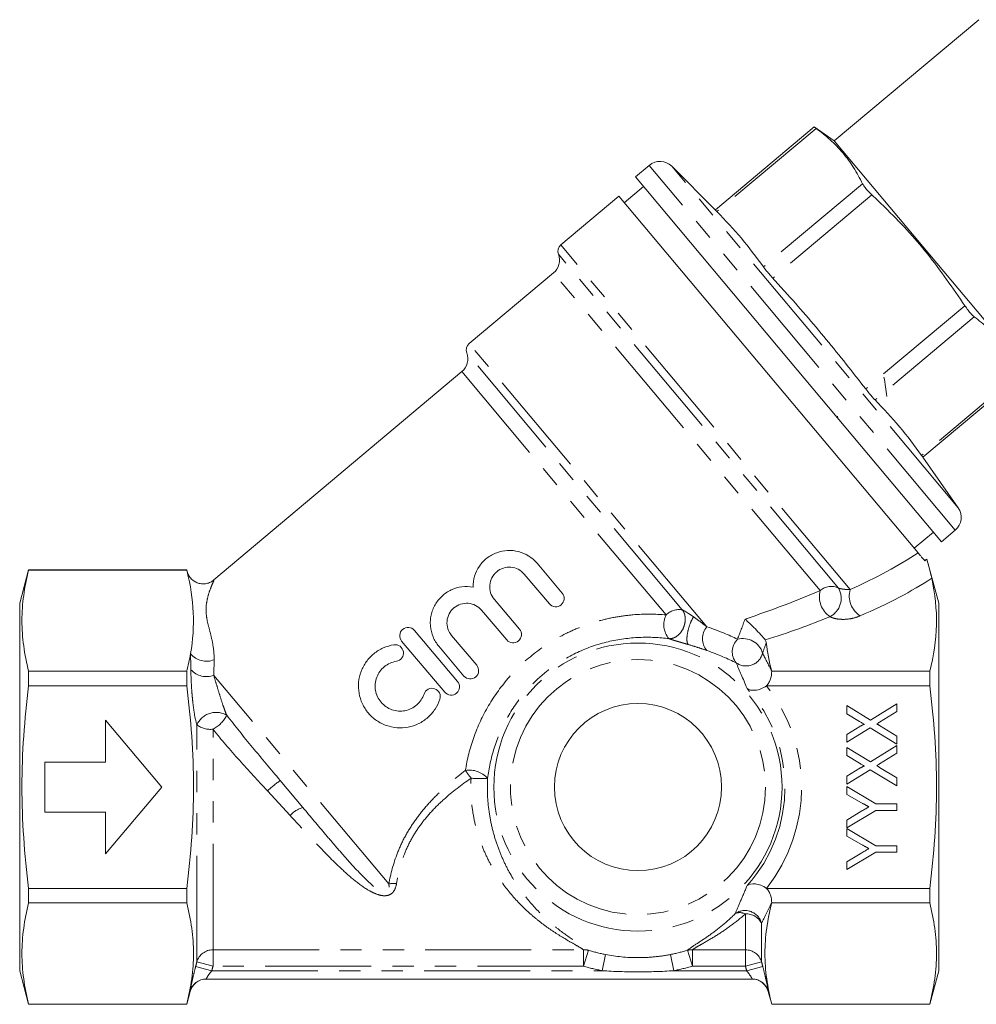
# Model space of a CAD drawing. Units: millimetres. Extents: x 148 to 256, y 83 to 266.
# Drawn here: x 148 to 206, y 170 to 229 of the extents above; entities that cross this region are included whole.
import ezdxf

# ---------------------------------------------------------------- set-up
doc = ezdxf.new("R2010")
doc.units = ezdxf.units.MM
doc.linetypes.add('PHANTOM', pattern=[12.7, 6.35, -1.27, 1.27, -1.27, 1.27, -1.27])

msp = doc.modelspace()

# ---------------------------------------------------------------- linework, layer by layer
at = {"color": 7, "linetype": 'Continuous', "lineweight": 15}
for p, q in [((205.885, 229.387), (197.235, 222.129)), ((196.041, 222.968), (190.122, 218.002)), ((197.235, 222.129), (196.039, 222.966)), ((197.235, 222.129), (202.538, 215.809)), ((186.162, 220.671), (185.334, 219.976)), ((190.132, 217.992), (187.512, 220.612)), ((185.334, 219.976), (194.494, 209.06)), ((185.816, 219.401), (184.667, 218.437)), ((184.346, 218.82), (180.877, 215.909)), ((184.346, 218.82), (202.26, 197.472)), ((202.538, 215.809), (207.841, 209.489)), ((180.436, 214.234), (175.391, 210.001)), ((194.494, 209.06), (203.654, 198.144)), ((174.951, 208.326), (160.109, 195.872)), ((202.541, 203.201), (208.46, 208.168)), ((197.451, 205.536), (197.432, 205.661)), ((204.658, 200.178), (202.533, 203.213)), ((202.023, 197.754), (203.172, 198.718)), ((203.654, 198.144), (204.482, 198.838)), ((179.452, 196.854), (180.954, 195.077)), ((203.489, 194.463), (202.782, 197.103)), ((149.025, 196.463), (148.489, 194.463)), ((158.487, 196.463), (149.025, 196.463)), ((149.025, 196.463), (149.025, 196.453)), ((158.487, 196.453), (149.025, 196.453)), ((158.512, 196.37), (158.487, 196.463)), ((158.487, 196.453), (158.487, 196.463)), ((180.19, 194.432), (178.688, 196.209)), ((148.489, 183.463), (148.489, 194.463)), ((176.895, 194.693), (178.397, 192.917)), ((203.489, 183.463), (203.489, 194.463)), ((177.633, 192.271), (176.131, 194.048)), ((172.112, 192.843), (174.694, 189.787)), ((173.93, 189.142), (171.348, 192.197)), ((174.338, 192.532), (175.84, 190.756)), ((175.076, 190.11), (173.574, 191.887)), ((149.025, 190.391), (149.025, 189.525)), ((158.487, 190.391), (149.025, 190.391)), ((158.487, 189.525), (158.487, 190.391)), ((193.491, 190.391), (193.491, 190.39)), ((193.491, 190.391), (202.953, 190.391)), ((202.953, 189.525), (202.953, 190.391)), ((158.487, 189.525), (149.025, 189.525)), ((193.183, 189.525), (202.953, 189.525)), ((197.989, 188.337), (199.4, 187.477)), ((197.989, 187.856), (197.989, 188.337)), ((199.4, 187.477), (200.989, 188.452)), ((200.989, 187.984), (199.951, 187.347)), ((200.989, 188.452), (200.989, 187.984)), ((156.989, 183.463), (153.633, 187.463)), ((153.633, 187.463), (153.633, 184.963)), ((198.743, 187.397), (197.989, 187.856)), ((197.989, 186.612), (198.768, 187.089)), ((199.389, 187.003), (197.989, 186.144)), ((200.989, 186.029), (199.389, 187.003)), ((199.953, 187.141), (200.989, 186.509)), ((197.989, 186.144), (197.989, 186.612)), ((200.989, 186.509), (200.989, 186.029)), ((197.989, 185.837), (199.4, 184.977)), ((197.989, 185.356), (197.989, 185.837)), ((199.4, 184.977), (200.989, 185.952)), ((200.989, 185.952), (200.989, 185.484)), ((198.743, 184.897), (197.989, 185.356)), ((200.989, 185.484), (199.951, 184.847)), ((153.633, 184.963), (149.989, 184.963)), ((149.989, 184.963), (149.989, 181.963)), ((197.989, 184.112), (198.768, 184.589)), ((199.389, 184.503), (197.989, 183.644)), ((200.989, 183.529), (199.389, 184.503)), ((199.953, 184.641), (200.989, 184.009)), ((165.434, 182.242), (164.077, 183.859)), ((197.989, 183.644), (197.989, 184.112)), ((200.989, 184.009), (200.989, 183.529)), ((148.489, 172.463), (148.489, 183.463)), ((153.633, 179.463), (156.989, 183.463)), ((197.989, 183.49), (199.718, 182.452)), ((197.989, 183.028), (197.989, 183.49)), ((203.489, 172.463), (203.489, 183.463)), ((198.872, 182.528), (197.989, 183.028)), ((199.718, 182.452), (200.989, 182.452)), ((200.989, 182.452), (200.989, 182.067)), ((149.989, 181.963), (153.633, 181.963)), ((153.633, 181.963), (153.633, 179.463)), ((199.718, 182.067), (197.989, 181.029)), ((197.989, 181.492), (198.89, 182.033)), ((197.989, 181.029), (197.989, 181.492)), ((200.989, 182.067), (199.718, 182.067)), ((197.989, 180.99), (199.718, 179.952)), ((197.989, 180.528), (197.989, 180.99)), ((198.872, 180.028), (197.989, 180.528)), ((199.718, 179.952), (200.989, 179.952)), ((200.989, 179.952), (200.989, 179.567)), ((199.718, 179.567), (197.989, 178.529)), ((197.989, 178.992), (198.89, 179.533)), ((200.989, 179.567), (199.718, 179.567)), ((197.989, 178.529), (197.989, 178.992)), ((149.025, 177.401), (149.025, 176.535)), ((158.487, 177.401), (149.025, 177.401)), ((158.487, 176.535), (158.487, 177.401)), ((193.183, 177.401), (202.953, 177.401)), ((202.953, 176.535), (202.953, 177.401)), ((158.487, 176.535), (149.025, 176.535)), ((193.491, 176.536), (193.491, 176.535)), ((193.491, 176.535), (202.953, 176.535)), ((148.489, 172.463), (149.025, 170.463)), ((202.953, 170.463), (203.489, 172.463)), ((192.33, 171.973), (159.648, 171.973)), ((158.487, 170.463), (158.692, 171.228)), ((193.286, 171.228), (193.491, 170.463)), ((149.025, 170.473), (149.025, 170.463)), ((158.487, 170.473), (149.025, 170.473)), ((149.025, 170.463), (158.487, 170.463)), ((158.487, 170.463), (158.487, 170.473)), ((193.491, 170.473), (193.491, 170.463)), ((193.491, 170.473), (202.953, 170.473)), ((193.491, 170.463), (202.953, 170.463)), ((202.953, 170.463), (202.953, 170.473))]:
    msp.add_line(p, q, dxfattribs=at)
at = {"color": 8, "linetype": 'PHANTOM', "lineweight": 0}
for p, q in [((196.15, 222.885), (190.216, 217.906)), ((204.482, 198.838), (186.162, 220.671)), ((204.658, 200.178), (187.512, 220.612)), ((198.933, 219.568), (193, 214.589)), ((199.49, 218.904), (193.556, 213.925)), ((198.186, 195.281), (180.877, 215.909)), ((197.5, 195.366), (180.73, 215.351)), ((196.388, 195.224), (180.436, 214.234)), ((205.056, 212.27), (199.123, 207.291)), ((205.613, 211.607), (199.68, 206.628)), ((189.608, 193.058), (175.391, 210.001)), ((188.143, 194.071), (175.245, 209.443)), ((187.171, 193.763), (174.951, 208.326)), ((208.396, 208.29), (202.463, 203.311)), ((170.578, 177.667), (160.107, 190.146)), ((159.092, 173.003), (159.092, 187.181)), ((160.058, 173.725), (160.058, 186.924)), ((164.668, 181.768), (163.311, 183.239)), ((191.92, 173.725), (191.92, 175.869)), ((192.886, 173.003), (192.886, 175.307)), ((160.058, 173.725), (182.232, 173.725)), ((160.058, 173.725), (160.058, 172.751)), ((182.232, 173.725), (182.232, 172.751)), ((182.52, 173.698), (182.232, 172.751)), ((183.541, 173.445), (183.352, 172.473)), ((187.438, 173.445), (187.627, 172.473)), ((188.458, 173.698), (188.746, 172.751)), ((188.746, 173.725), (191.92, 173.725)), ((188.746, 172.751), (188.746, 173.725)), ((191.92, 172.751), (191.92, 173.725)), ((159.02, 172.725), (159.986, 172.473)), ((159.092, 173.003), (160.058, 172.751)), ((182.232, 172.751), (160.058, 172.751)), ((191.92, 172.751), (188.746, 172.751)), ((191.92, 172.751), (192.886, 173.003)), ((191.992, 172.473), (192.958, 172.725)), ((159.986, 172.473), (183.352, 172.473)), ((187.627, 172.473), (191.992, 172.473))]:
    msp.add_line(p, q, dxfattribs=at)
for radius in [8.621, 7.631]:
    msp.add_circle((185.489, 183.463), radius, dxfattribs=at)
at = {"color": 7, "linetype": 'Continuous', "lineweight": 15}
msp.add_circle((185.489, 183.463), 5, dxfattribs=at)
for centre, radius, start, end in [((186.805, 219.905), 1, 45, 130), ((181.198, 215.526), 0.5, 130, 200.52878), ((179.794, 215), 1, 310, 20.52878), ((175.713, 209.618), 0.5, 130, 200.52878), ((174.308, 209.092), 1, 310, 20.52878), ((203.839, 199.604), 1, 310, 35), ((159.659, 170.973), 1, 90.00112, 165.12236), ((192.319, 170.973), 1, 14.82263, 89.99888)]:
    msp.add_arc(centre, radius, start, end, dxfattribs=at)
at = {"color": 8, "linetype": 'PHANTOM', "lineweight": 0}
for centre, radius, start, end in [((159.475, 196.626), 1.001, 195.11228, 309.91429), ((197.83, 194.873), 1.484, 166.31226, 234.69678), ((197.049, 194.475), 0.998, 63.11779, 131.42143), ((196.415, 194.768), 1.239, 296.75105, 28.85192), ((199.575, 194.906), 1.438, 164.88989, 236.44843), ((187.955, 192.974), 1.113, 80.26996, 134.83903), ((188.347, 193.188), 1.31, 153.94476, 219.98889), ((190.464, 192.35), 1.111, 140.40857, 219.97367), ((192.171, 191.563), 1.042, 133.98724, 219.79525), ((191.762, 191.106), 1.247, 17.61845, 104.60309), ((159.66, 192.211), 1.216, 218.8089, 292.47253), ((191.958, 191.733), 1.023, 234.88597, 345.90422), ((159.676, 191.361), 1.289, 223.00426, 289.52582), ((185.489, 183.463), 8.801, 317.91366, 42.08634), ((185.489, 183.463), 9.791, 321.76255, 38.23745), ((160.239, 186.686), 1.249, 59.08722, 156.6349), ((159.119, 188.674), 1.986, 298.23013, 332.50005), ((159.913, 188.323), 1.406, 234.30479, 275.9473), ((175.406, 183.03), 1.448, 41.4843, 99.84115), ((197.281, 200.53), 27.344, 215.99994, 217.20802), ((172.668, 172.466), 14.269, 127.02089, 130.97974), ((176.027, 190.309), 6.337, 265.25238, 274.20029), ((165.94, 180.566), 1.75, 106.80518, 136.61662), ((170.887, 176.147), 1.551, 84.2669, 101.51464), ((191.896, 175.054), 1.021, 14.30154, 124.62634), ((191.591, 175.244), 0.706, 62.25706, 112.94738), ((191.99, 174.879), 0.993, 25.49439, 94.04777), ((160.05, 172.729), 0.996, 89.50817, 164.02945), ((182.292, 172.794), 0.933, 75.84934, 93.6833), ((185.489, 183.463), 10.206, 253.08863, 258.99387), ((185.489, 183.463), 10.206, 281.00613, 286.91137), ((188.686, 172.794), 0.933, 86.3167, 104.15066), ((191.928, 172.729), 0.996, 15.97055, 90.49183), ((185.489, 183.463), 11.196, 253.08863, 258.99387), ((185.489, 183.463), 11.196, 281.00613, 286.91137), ((159.648, 170.973), 1, 90.00434, 165.05727), ((192.33, 170.973), 1, 14.94273, 89.99566)]:
    msp.add_arc(centre, radius, start, end, dxfattribs=at)
for centre, major_axis, ratio, start_param, end_param in [((181.191, 197.897), (24.892, 4.695), 0.293971, 5.407129, 5.663813), ((181.191, 197.031), (25.489, 3.864), 0.30407, 5.426889, 5.696559), ((181.191, 197.897), (23.192, 4.437), 0.293186, 5.135317, 5.369559), ((181.191, 197.031), (23.79, 3.606), 0.30407, 5.190229, 5.390719)]:
    msp.add_ellipse(centre, major_axis=major_axis, ratio=ratio, start_param=start_param, end_param=end_param, dxfattribs=at)
at = {"color": 7, "linetype": 'Continuous', "lineweight": 15}
for points, knots in [([(196.05, 222.958), (196.047, 222.96), (196.038, 222.967), (196.091, 222.928), (196.142, 222.891), (196.15, 222.885)], [0, 0, 0, 0, 0.258646, 0.883309, 1, 1, 1, 1]), ([(196.15, 222.885), (196.438, 222.661), (197.015, 222.213), (197.764, 221.429), (198.413, 220.552), (198.759, 219.896), (198.933, 219.568)], [0, 0, 0, 0, 0.247627, 0.496101, 0.747546, 1, 1, 1, 1]), ([(198.933, 219.568), (198.965, 219.512), (199.031, 219.4), (199.216, 219.177), (199.381, 219.007), (199.475, 218.918), (199.49, 218.904)], [0, 0, 0, 0, 0.314345, 0.629025, 0.941607, 1, 1, 1, 1]), ([(199.49, 218.904), (199.746, 218.661), (200.917, 217.55), (202.892, 215.42), (204.332, 213.324), (205.056, 212.27)], [0, 0, 0, 0, 0.122016, 0.558225, 1, 1, 1, 1]), ([(190.216, 217.906), (190.181, 217.942), (190.125, 217.998), (190.13, 217.994), (190.132, 217.992)], [0, 0, 0, 0, 0.642439, 1, 1, 1, 1]), ([(193, 214.589), (192.571, 215.17), (191.713, 216.335), (190.715, 217.382), (190.216, 217.906)], [0, 0, 0, 0, 0.499583, 1, 1, 1, 1]), ([(193.556, 213.925), (193.482, 214.009), (193.332, 214.175), (193.129, 214.417), (193.044, 214.53), (193, 214.589)], [0, 0, 0, 0, 0.321269, 0.642741, 1, 1, 1, 1]), ([(199.123, 207.291), (198.342, 208.284), (196.778, 210.271), (194.887, 212.454), (193.797, 213.659), (193.556, 213.925)], [0, 0, 0, 0, 0.437481, 0.875524, 1, 1, 1, 1]), ([(205.056, 212.27), (205.118, 212.179), (205.242, 211.997), (205.43, 211.771), (205.55, 211.654), (205.604, 211.613), (205.613, 211.607)], [0, 0, 0, 0, 0.314374, 0.629054, 0.941636, 1, 1, 1, 1]), ([(205.613, 211.607), (205.901, 211.383), (206.478, 210.935), (207.227, 210.151), (207.876, 209.274), (208.223, 208.618), (208.396, 208.29)], [0, 0, 0, 0, 0.247627, 0.496101, 0.747546, 1, 1, 1, 1]), ([(200.386, 206.846), (200.357, 207.037), (200.299, 207.419), (200.241, 207.801), (200.212, 207.992)], [0, 0, 0, 0, 0.500323, 1, 1, 1, 1]), ([(199.68, 206.628), (199.635, 206.676), (199.545, 206.772), (199.346, 207.008), (199.2, 207.193), (199.123, 207.291)], [0, 0, 0, 0, 0.32124, 0.642712, 1, 1, 1, 1]), ([(202.463, 203.311), (202.034, 203.892), (201.176, 205.057), (200.179, 206.104), (199.68, 206.628)], [0, 0, 0, 0, 0.499583, 1, 1, 1, 1]), ([(202.533, 203.213), (202.535, 203.21), (202.542, 203.2), (202.496, 203.265), (202.463, 203.311)], [0, 0, 0, 0, 0.285377, 1, 1, 1, 1]), ([(175.618, 195.43), (175.616, 195.653), (175.647, 195.871), (175.777, 196.297), (175.874, 196.498), (176.062, 196.773), (176.133, 196.861), (176.285, 197.022), (176.367, 197.097), (176.542, 197.233), (176.636, 197.296), (176.831, 197.404), (176.931, 197.45), (177.243, 197.566), (177.464, 197.611), (177.905, 197.633), (178.129, 197.61), (178.555, 197.498), (178.763, 197.408), (179.137, 197.173), (179.307, 197.026), (179.452, 196.854)], [0, 0, 0, 0, 0.125, 0.125, 0.25, 0.25, 0.3125, 0.3125, 0.375, 0.375, 0.4375, 0.4375, 0.5, 0.5, 0.625, 0.625, 0.75, 0.75, 0.875, 0.875, 1, 1, 1, 1]), ([(202.26, 197.472), (202.279, 197.449), (202.319, 197.4), (202.416, 197.285), (202.454, 197.24), (202.543, 197.135), (202.594, 197.074), (202.651, 197.005)], [0, 0, 0, 0, 0.5, 0.5, 0.75, 0.75, 1, 1, 1, 1]), ([(202.778, 197.102), (202.809, 196.988), (202.841, 196.866), (202.902, 196.636), (202.93, 196.53), (203.005, 196.236), (203.042, 196.08), (203.069, 195.958)], [0, 0, 0, 0, 0.25, 0.25, 0.5, 0.5, 1, 1, 1, 1]), ([(149.025, 196.453), (148.899, 195.948), (148.797, 195.443), (148.659, 194.433), (148.587, 193.422), (148.659, 192.412), (148.797, 191.402), (148.899, 190.896), (149.025, 190.391)], [0, 0, 0, 0, 0.25, 0.25, 0.5, 0.75, 0.75, 1, 1, 1, 1]), ([(158.713, 191.449), (158.855, 192.268), (158.915, 193.088), (158.841, 194.726), (158.709, 195.546), (158.509, 196.365)], [0, 0, 0, 0, 0.5, 0.5, 1, 1, 1, 1]), ([(178.688, 196.209), (178.588, 196.327), (178.467, 196.424), (178.193, 196.565), (178.043, 196.608), (177.738, 196.634), (177.581, 196.616), (177.29, 196.523), (177.152, 196.447), (176.918, 196.249), (176.82, 196.127), (176.678, 195.853), (176.635, 195.704), (176.609, 195.395), (176.627, 195.241), (176.72, 194.948), (176.795, 194.812), (176.895, 194.693)], [0, 0, 0, 0, 0.125, 0.125, 0.25, 0.25, 0.375, 0.375, 0.5, 0.5, 0.625, 0.625, 0.75, 0.75, 0.875, 0.875, 1, 1, 1, 1]), ([(202.953, 190.391), (203.185, 191.319), (203.331, 192.247), (203.374, 194.103), (203.269, 195.031), (203.069, 195.958)], [0, 0, 0, 0, 0.5, 0.5, 1, 1, 1, 1]), ([(173.574, 191.887), (173.429, 192.058), (173.314, 192.247), (173.143, 192.659), (173.089, 192.875), (173.06, 193.206), (173.058, 193.318), (173.072, 193.539), (173.088, 193.648), (173.135, 193.863), (173.167, 193.971), (173.247, 194.178), (173.295, 194.277), (173.46, 194.565), (173.602, 194.742), (173.928, 195.042), (174.118, 195.168), (174.519, 195.355), (174.736, 195.418), (175.174, 195.474), (175.398, 195.469), (175.618, 195.43)], [0, 0, 0, 0, 0.125, 0.125, 0.25, 0.25, 0.3125, 0.3125, 0.375, 0.375, 0.4375, 0.4375, 0.5, 0.5, 0.625, 0.625, 0.75, 0.75, 0.875, 0.875, 1, 1, 1, 1]), ([(180.954, 195.077), (181.038, 194.977), (181.081, 194.845), (181.06, 194.585), (180.995, 194.458), (180.795, 194.288), (180.66, 194.245), (180.397, 194.268), (180.275, 194.332), (180.19, 194.432)], [0, 0, 0, 0, 0.25, 0.25, 0.5, 0.5, 0.75, 0.75, 1, 1, 1, 1]), ([(176.131, 194.048), (176.031, 194.166), (175.91, 194.263), (175.636, 194.404), (175.486, 194.447), (175.181, 194.473), (175.024, 194.455), (174.733, 194.362), (174.595, 194.286), (174.361, 194.088), (174.263, 193.966), (174.121, 193.692), (174.078, 193.543), (174.052, 193.234), (174.07, 193.08), (174.163, 192.787), (174.238, 192.651), (174.338, 192.532)], [0, 0, 0, 0, 0.125, 0.125, 0.25, 0.25, 0.375, 0.375, 0.5, 0.5, 0.625, 0.625, 0.75, 0.75, 0.875, 0.875, 1, 1, 1, 1]), ([(193.104, 192.266), (193.044, 192.346), (192.951, 192.456), (192.732, 192.7), (192.611, 192.827), (192.438, 193.003), (192.381, 193.061), (192.272, 193.168), (192.219, 193.219), (192.067, 193.363), (191.975, 193.448), (191.896, 193.517)], [0, 0, 0, 0, 0.25, 0.25, 0.5, 0.5, 0.625, 0.625, 0.75, 0.75, 1, 1, 1, 1]), ([(171.348, 192.197), (171.263, 192.298), (171.221, 192.43), (171.242, 192.69), (171.307, 192.817), (171.507, 192.986), (171.642, 193.029), (171.905, 193.007), (172.027, 192.943), (172.112, 192.843)], [0, 0, 0, 0, 0.25, 0.25, 0.5, 0.5, 0.75, 0.75, 1, 1, 1, 1]), ([(178.397, 192.917), (178.481, 192.816), (178.523, 192.684), (178.503, 192.424), (178.438, 192.297), (178.237, 192.127), (178.103, 192.084), (177.84, 192.107), (177.718, 192.171), (177.633, 192.271)], [0, 0, 0, 0, 0.25, 0.25, 0.5, 0.5, 0.75, 0.75, 1, 1, 1, 1]), ([(173.635, 188.717), (173.565, 188.506), (173.468, 188.309), (173.224, 187.941), (173.076, 187.772), (172.745, 187.481), (172.557, 187.356), (172.162, 187.163), (171.95, 187.093), (171.517, 187.01), (171.298, 186.997), (170.855, 187.03), (170.641, 187.075), (170.226, 187.221), (170.026, 187.323), (169.664, 187.572), (169.497, 187.723), (169.212, 188.06), (169.092, 188.248), (168.904, 188.649), (168.838, 188.859), (168.762, 189.296), (168.753, 189.516), (168.793, 189.954), (168.843, 190.172), (168.996, 190.583), (169.101, 190.782), (169.358, 191.14), (169.509, 191.302), (169.854, 191.584), (170.041, 191.699), (170.446, 191.88), (170.66, 191.943), (170.88, 191.977)], [0, 0, 0, 0, 0.0625, 0.0625, 0.125, 0.125, 0.1875, 0.1875, 0.25, 0.25, 0.3125, 0.3125, 0.375, 0.375, 0.4375, 0.4375, 0.5, 0.5, 0.5625, 0.5625, 0.625, 0.625, 0.6875, 0.6875, 0.75, 0.75, 0.8125, 0.8125, 0.875, 0.875, 0.9375, 0.9375, 1, 1, 1, 1]), ([(170.88, 191.977), (171.008, 191.997), (171.145, 191.964), (171.356, 191.811), (171.429, 191.692), (171.471, 191.433), (171.438, 191.296), (171.284, 191.083), (171.163, 191.009), (171.033, 190.989)], [0, 0, 0, 0, 0.25, 0.25, 0.5, 0.5, 0.75, 0.75, 1, 1, 1, 1]), ([(171.033, 190.989), (170.902, 190.969), (170.775, 190.931), (170.532, 190.823), (170.419, 190.753), (170.111, 190.503), (169.95, 190.279), (169.765, 189.783), (169.74, 189.512), (169.808, 189.12), (169.848, 188.992), (169.959, 188.753), (170.032, 188.639), (170.203, 188.437), (170.302, 188.347), (170.52, 188.197), (170.638, 188.137), (170.89, 188.048), (171.019, 188.021), (171.283, 188.001), (171.417, 188.009), (171.675, 188.058), (171.803, 188.101), (172.041, 188.217), (172.152, 188.291), (172.452, 188.554), (172.603, 188.782), (172.686, 189.033)], [0, 0, 0, 0, 0.0625, 0.0625, 0.125, 0.125, 0.25, 0.25, 0.375, 0.375, 0.4375, 0.4375, 0.5, 0.5, 0.5625, 0.5625, 0.625, 0.625, 0.6875, 0.6875, 0.75, 0.75, 0.8125, 0.8125, 0.875, 0.875, 1, 1, 1, 1]), ([(175.84, 190.756), (175.924, 190.655), (175.966, 190.523), (175.946, 190.263), (175.881, 190.136), (175.68, 189.966), (175.546, 189.923), (175.283, 189.946), (175.161, 190.01), (175.076, 190.11)], [0, 0, 0, 0, 0.25, 0.25, 0.5, 0.5, 0.75, 0.75, 1, 1, 1, 1]), ([(193.491, 190.39), (193.491, 190.239), (193.472, 190.088), (193.402, 189.865), (193.37, 189.791), (193.291, 189.651), (193.243, 189.585), (193.183, 189.525)], [0, 0, 0, 0, 0.5, 0.5, 0.75, 0.75, 1, 1, 1, 1]), ([(174.694, 189.787), (174.779, 189.687), (174.821, 189.555), (174.8, 189.295), (174.735, 189.168), (174.535, 188.998), (174.4, 188.955), (174.137, 188.978), (174.015, 189.042), (173.93, 189.142)], [0, 0, 0, 0, 0.25, 0.25, 0.5, 0.5, 0.75, 0.75, 1, 1, 1, 1]), ([(149.025, 177.401), (148.899, 178.411), (148.797, 179.426), (148.659, 181.453), (148.623, 182.465), (148.624, 185.497), (148.774, 187.513), (149.025, 189.525)], [0, 0, 0, 0, 0.25, 0.25, 0.5, 0.5, 1, 1, 1, 1]), ([(158.487, 177.401), (158.613, 178.41), (158.715, 179.426), (158.853, 181.453), (158.889, 182.465), (158.888, 185.498), (158.739, 187.513), (158.487, 189.525)], [0, 0, 0, 0, 0.25, 0.25, 0.5, 0.5, 1, 1, 1, 1]), ([(172.686, 189.033), (172.727, 189.157), (172.821, 189.264), (173.056, 189.381), (173.196, 189.391), (173.446, 189.306), (173.55, 189.213), (173.666, 188.981), (173.677, 188.842), (173.635, 188.717)], [0, 0, 0, 0, 0.25, 0.25, 0.5, 0.5, 0.75, 0.75, 1, 1, 1, 1]), ([(193.179, 189.523), (193.072, 189.446), (192.956, 189.385), (192.728, 189.297), (192.616, 189.27), (192.309, 189.238), (192.137, 189.278), (192.02, 189.362)], [0, 0, 0, 0, 0.25, 0.25, 0.5, 0.5, 1, 1, 1, 1]), ([(202.953, 177.401), (203.079, 178.411), (203.181, 179.426), (203.319, 181.453), (203.355, 182.465), (203.355, 185.497), (203.205, 187.513), (202.953, 189.525)], [0, 0, 0, 0, 0.25, 0.25, 0.5, 0.5, 1, 1, 1, 1]), ([(199.047, 187.212), (199.026, 187.224), (198.98, 187.252), (198.908, 187.297), (198.828, 187.345), (198.772, 187.379), (198.743, 187.397)], [0, 0, 0, 0, 0.212299, 0.449744, 0.712018, 1, 1, 1, 1]), ([(198.768, 187.089), (198.787, 187.1), (198.822, 187.122), (198.873, 187.151), (198.917, 187.175), (198.955, 187.193), (198.987, 187.206), (199.012, 187.213), (199.032, 187.217), (199.043, 187.213), (199.047, 187.212)], [0, 0, 0, 0, 0.21445, 0.401721, 0.561926, 0.698745, 0.809095, 0.893647, 0.95586, 1, 1, 1, 1]), ([(199.951, 187.347), (199.921, 187.33), (199.865, 187.296), (199.81, 187.261), (199.783, 187.244)], [0, 0, 0, 0, 0.521684, 1, 1, 1, 1]), ([(199.783, 187.244), (199.8, 187.234), (199.832, 187.214), (199.878, 187.186), (199.917, 187.162), (199.942, 187.147), (199.953, 187.141)], [0, 0, 0, 0, 0.300886, 0.569138, 0.802176, 1, 1, 1, 1]), ([(199.047, 184.712), (199.026, 184.724), (198.98, 184.752), (198.908, 184.797), (198.828, 184.845), (198.772, 184.879), (198.743, 184.897)], [0, 0, 0, 0, 0.212299, 0.449744, 0.712018, 1, 1, 1, 1]), ([(198.768, 184.589), (198.787, 184.6), (198.822, 184.622), (198.873, 184.651), (198.917, 184.675), (198.955, 184.693), (198.987, 184.706), (199.012, 184.713), (199.032, 184.717), (199.043, 184.713), (199.047, 184.712)], [0, 0, 0, 0, 0.2144498, 0.4017207, 0.5619264, 0.6987445, 0.809095, 0.8936466, 0.9558598, 1, 1, 1, 1]), ([(199.951, 184.847), (199.921, 184.83), (199.865, 184.796), (199.81, 184.761), (199.783, 184.744)], [0, 0, 0, 0, 0.5216843, 1, 1, 1, 1]), ([(199.783, 184.744), (199.8, 184.734), (199.832, 184.714), (199.878, 184.686), (199.917, 184.662), (199.942, 184.647), (199.953, 184.641)], [0, 0, 0, 0, 0.300886, 0.569138, 0.802176, 1, 1, 1, 1]), ([(199.305, 182.282), (199.293, 182.289), (199.266, 182.304), (199.225, 182.329), (199.178, 182.355), (199.126, 182.384), (199.07, 182.416), (199.008, 182.451), (198.942, 182.488), (198.896, 182.514), (198.872, 182.528)], [0, 0, 0, 0, 0.085941, 0.182213, 0.290313, 0.40979, 0.540049, 0.682736, 0.835154, 1, 1, 1, 1]), ([(198.89, 182.033), (198.93, 182.057), (199.006, 182.103), (199.115, 182.168), (199.213, 182.228), (199.276, 182.265), (199.305, 182.282)], [0, 0, 0, 0, 0.286596, 0.549787, 0.787447, 1, 1, 1, 1]), ([(199.305, 179.782), (199.293, 179.789), (199.266, 179.804), (199.225, 179.829), (199.178, 179.855), (199.126, 179.884), (199.07, 179.916), (199.008, 179.951), (198.942, 179.988), (198.896, 180.014), (198.872, 180.028)], [0, 0, 0, 0, 0.085941, 0.182213, 0.290313, 0.40979, 0.540049, 0.682736, 0.835154, 1, 1, 1, 1]), ([(198.89, 179.533), (198.93, 179.557), (199.006, 179.603), (199.115, 179.668), (199.213, 179.728), (199.276, 179.765), (199.305, 179.782)], [0, 0, 0, 0, 0.2865955, 0.5497868, 0.7874469, 1, 1, 1, 1]), ([(193.179, 177.403), (193.072, 177.48), (192.956, 177.542), (192.728, 177.629), (192.616, 177.656), (192.309, 177.688), (192.137, 177.648), (192.02, 177.564)], [0, 0, 0, 0, 0.25, 0.25, 0.5, 0.5, 1, 1, 1, 1]), ([(193.183, 177.401), (193.243, 177.341), (193.291, 177.276), (193.37, 177.136), (193.401, 177.062), (193.472, 176.84), (193.491, 176.687), (193.491, 176.536)], [0, 0, 0, 0, 0.25, 0.25, 0.5, 0.5, 1, 1, 1, 1]), ([(149.025, 176.535), (148.899, 176.03), (148.797, 175.525), (148.659, 174.514), (148.587, 173.504), (148.659, 172.493), (148.797, 171.483), (148.899, 170.978), (149.025, 170.473)], [0, 0, 0, 0, 0.25, 0.25, 0.5, 0.75, 0.75, 1, 1, 1, 1]), ([(158.487, 170.473), (158.613, 170.978), (158.715, 171.483), (158.853, 172.493), (158.925, 173.504), (158.853, 174.514), (158.715, 175.525), (158.613, 176.03), (158.487, 176.535)], [0, 0, 0, 0, 0.25, 0.25, 0.5, 0.75, 0.75, 1, 1, 1, 1]), ([(193.491, 176.535), (193.365, 176.03), (193.263, 175.525), (193.125, 174.514), (193.053, 173.504), (193.125, 172.493), (193.263, 171.483), (193.365, 170.978), (193.491, 170.473)], [0, 0, 0, 0, 0.25, 0.25, 0.5, 0.75, 0.75, 1, 1, 1, 1]), ([(202.953, 170.473), (203.079, 170.978), (203.181, 171.483), (203.319, 172.493), (203.391, 173.504), (203.319, 174.514), (203.181, 175.525), (203.079, 176.03), (202.953, 176.535)], [0, 0, 0, 0, 0.25, 0.25, 0.5, 0.75, 0.75, 1, 1, 1, 1])]:
    msp.add_open_spline(points, degree=3, knots=knots, dxfattribs=at)
for points in [[(202.651, 197.005), (202.693, 197.037), (202.736, 197.07), (202.778, 197.102)], [(158.509, 196.365), (158.502, 196.394), (158.495, 196.424), (158.487, 196.453)], [(193.104, 192.266), (193.14, 192.218), (193.161, 192.169), (193.167, 192.118)], [(193.167, 192.118), (193.236, 191.543), (193.347, 190.967), (193.491, 190.391)], [(158.487, 190.391), (158.575, 190.744), (158.651, 191.097), (158.713, 191.449)], [(193.183, 189.525), (193.182, 189.524), (193.18, 189.524), (193.179, 189.523)], [(193.179, 177.403), (193.18, 177.403), (193.182, 177.402), (193.183, 177.401)]]:
    msp.add_open_spline(points, degree=3, dxfattribs=at)
at = {"color": 8, "linetype": 'PHANTOM', "lineweight": 0}
for points, knots in [([(158.509, 196.365), (158.509, 196.368), (158.508, 196.382), (158.508, 196.375), (158.509, 196.369)], [0, 0, 0, 0, 0.222618, 1, 1, 1, 1]), ([(160.117, 195.858), (160.117, 195.832), (160.075, 195.742), (159.975, 195.51), (159.915, 195.364), (159.801, 195.037), (159.746, 194.855), (159.666, 194.471), (159.641, 194.27), (159.641, 193.864), (159.666, 193.657), (159.754, 193.227), (159.814, 193.005), (159.937, 192.528), (160, 192.274), (160.096, 191.717), (160.13, 191.413), (160.125, 191.088)], [0, 0, 0, 0, 0.125, 0.125, 0.25, 0.25, 0.375, 0.375, 0.5, 0.5, 0.625, 0.625, 0.75, 0.75, 0.875, 0.875, 1, 1, 1, 1]), ([(160.117, 195.863), (160.117, 195.868), (160.117, 195.875), (160.117, 195.861), (160.117, 195.858)], [0, 0, 0, 0, 0.776951, 1, 1, 1, 1]), ([(197.5, 195.366), (197.519, 195.359), (197.544, 195.352), (197.607, 195.337), (197.646, 195.329), (197.721, 195.316), (197.758, 195.311), (197.826, 195.302), (197.858, 195.298), (198.009, 195.284), (198.103, 195.281), (198.186, 195.281)], [0, 0, 0, 0, 0.125, 0.125, 0.25, 0.25, 0.375, 0.375, 0.5, 0.5, 1, 1, 1, 1]), ([(187.344, 192.346), (187.367, 192.345), (187.413, 192.343), (187.479, 192.35), (187.562, 192.366), (187.661, 192.4), (187.822, 192.486), (188.019, 192.658), (188.178, 192.906), (188.264, 193.131), (188.293, 193.251), (188.32, 193.418), (188.325, 193.576), (188.293, 193.764), (188.255, 193.882), (188.205, 193.986), (188.164, 194.042), (188.143, 194.071)], [0, 0, 0, 0, 0.037488, 0.071821, 0.103007, 0.165845, 0.222876, 0.356955, 0.4997, 0.571953, 0.64303, 0.646956, 0.777164, 0.834842, 0.897033, 0.946124, 1, 1, 1, 1]), ([(188.143, 194.071), (188.151, 194.067), (188.168, 194.06), (188.198, 194.044), (188.237, 194.023), (188.285, 193.996), (188.346, 193.959), (188.413, 193.918), (188.499, 193.864), (188.601, 193.796), (188.713, 193.722), (188.785, 193.671), (188.816, 193.65)], [0, 0, 0, 0, 0.0379315, 0.0792894, 0.1259918, 0.1920587, 0.2703906, 0.377769, 0.4752923, 0.6411005, 0.8455215, 1, 1, 1, 1]), ([(175.158, 184.457), (175.264, 185.114), (175.432, 185.784), (175.895, 187.086), (176.189, 187.721), (176.912, 188.95), (177.329, 189.525), (178.269, 190.589), (178.798, 191.084), (179.928, 191.951), (180.53, 192.327), (181.49, 192.806), (181.817, 192.949), (182.477, 193.202), (182.81, 193.312), (183.485, 193.499), (183.826, 193.577), (184.514, 193.699), (184.857, 193.744), (185.871, 193.828), (186.532, 193.821), (187.171, 193.763)], [0, 0, 0, 0, 0.125, 0.125, 0.25, 0.25, 0.375, 0.375, 0.5, 0.5, 0.625, 0.625, 0.6875, 0.6875, 0.75, 0.75, 0.8125, 0.8125, 0.875, 0.875, 1, 1, 1, 1]), ([(188.501, 191.994), (188.464, 192.028), (188.433, 192.099), (188.411, 192.339), (188.423, 192.51), (188.494, 192.887), (188.554, 193.088), (188.686, 193.423), (188.755, 193.556), (188.816, 193.65)], [0, 0, 0, 0, 0.25, 0.25, 0.5, 0.5, 0.75, 0.75, 1, 1, 1, 1]), ([(188.816, 193.65), (188.964, 193.546), (189.102, 193.446), (189.364, 193.248), (189.489, 193.152), (189.608, 193.058)], [0, 0, 0, 0, 0.5, 0.5, 1, 1, 1, 1]), ([(198.78, 193.708), (198.653, 193.653), (198.514, 193.606), (198.213, 193.535), (198.05, 193.511), (197.72, 193.495), (197.55, 193.504), (197.315, 193.544), (197.238, 193.562), (197.098, 193.606), (197.032, 193.632), (196.972, 193.661)], [0, 0, 0, 0, 0.25, 0.25, 0.5, 0.5, 0.75, 0.75, 0.875, 0.875, 1, 1, 1, 1]), ([(187.344, 192.346), (186.777, 192.416), (186.184, 192.445), (184.96, 192.392), (184.321, 192.308), (183.076, 192.012), (182.462, 191.801), (181.268, 191.243), (180.708, 190.906), (179.924, 190.313), (179.672, 190.1), (179.19, 189.647), (178.963, 189.409), (178.324, 188.667), (177.952, 188.13), (177.322, 186.983), (177.074, 186.394), (176.696, 185.195), (176.566, 184.583), (176.491, 183.99)], [0, 0, 0, 0, 0.125, 0.125, 0.25, 0.25, 0.375, 0.375, 0.5, 0.5, 0.5625, 0.5625, 0.625, 0.625, 0.75, 0.75, 0.875, 0.875, 1, 1, 1, 1]), ([(188.501, 191.994), (188.468, 192.004), (188.405, 192.023), (188.31, 192.05), (188.196, 192.083), (188.062, 192.122), (187.905, 192.167), (187.749, 192.213), (187.595, 192.26), (187.479, 192.297), (187.397, 192.326), (187.361, 192.339), (187.344, 192.346)], [0, 0, 0, 0, 0.0818315, 0.1599123, 0.2345076, 0.3601938, 0.480584, 0.6084963, 0.7381914, 0.8688747, 0.9345955, 1, 1, 1, 1]), ([(189.613, 191.637), (189.451, 191.693), (189.28, 191.75), (188.911, 191.87), (188.713, 191.931), (188.501, 191.994)], [0, 0, 0, 0, 0.5, 0.5, 1, 1, 1, 1]), ([(159.092, 187.181), (159.025, 187.405), (158.969, 187.683), (158.903, 188.112), (158.883, 188.26), (158.848, 188.554), (158.833, 188.7), (158.806, 188.992), (158.794, 189.138), (158.774, 189.423), (158.766, 189.562), (158.745, 189.971), (158.737, 190.232), (158.733, 190.482)], [0, 0, 0, 0, 0.25, 0.25, 0.375, 0.375, 0.5, 0.5, 0.625, 0.625, 0.75, 0.75, 1, 1, 1, 1]), ([(160.107, 190.146), (160.157, 189.972), (160.21, 189.791), (160.323, 189.414), (160.382, 189.217), (160.509, 188.81), (160.576, 188.6), (160.684, 188.28), (160.722, 188.173), (160.799, 187.96), (160.84, 187.854), (160.881, 187.757)], [0, 0, 0, 0, 0.25, 0.25, 0.5, 0.5, 0.75, 0.75, 0.875, 0.875, 1, 1, 1, 1]), ([(160.881, 187.757), (161.373, 187.122), (161.892, 186.483), (162.964, 185.185), (163.52, 184.522), (164.077, 183.859)], [0, 0, 0, 0, 0.5, 0.5, 1, 1, 1, 1]), ([(163.311, 183.239), (162.747, 183.85), (162.182, 184.461), (161.088, 185.684), (160.557, 186.298), (160.058, 186.924)], [0, 0, 0, 0, 0.5, 0.5, 1, 1, 1, 1]), ([(170.578, 177.667), (170.687, 178.269), (170.851, 178.894), (171.226, 179.846), (171.373, 180.165), (171.704, 180.784), (171.889, 181.086), (172.296, 181.675), (172.52, 181.963), (172.993, 182.517), (173.243, 182.781), (174.019, 183.544), (174.576, 184.014), (175.158, 184.457)], [0, 0, 0, 0, 0.25, 0.25, 0.375, 0.375, 0.5, 0.5, 0.625, 0.625, 0.75, 0.75, 1, 1, 1, 1]), ([(175.502, 183.994), (174.928, 183.6), (174.378, 183.179), (173.609, 182.486), (173.362, 182.245), (172.892, 181.735), (172.671, 181.467), (172.27, 180.918), (172.089, 180.635), (171.767, 180.053), (171.626, 179.75), (171.274, 178.849), (171.13, 178.258), (171.042, 177.691)], [0, 0, 0, 0, 0.25, 0.25, 0.375, 0.375, 0.5, 0.5, 0.625, 0.625, 0.75, 0.75, 1, 1, 1, 1]), ([(182.232, 173.725), (182.135, 173.797), (181.997, 173.879), (181.68, 174.062), (181.501, 174.163), (180.948, 174.485), (180.552, 174.729), (179.956, 175.147), (179.756, 175.295), (179.359, 175.609), (179.161, 175.776), (178.576, 176.303), (178.202, 176.687), (177.497, 177.533), (177.165, 177.995), (176.712, 178.761), (176.569, 179.029), (176.307, 179.579), (176.187, 179.863), (175.971, 180.449), (175.876, 180.752), (175.714, 181.378), (175.647, 181.698), (175.548, 182.342), (175.515, 182.668), (175.483, 183.327), (175.484, 183.662), (175.502, 183.994)], [0, 0, 0, 0, 0.0625, 0.0625, 0.125, 0.125, 0.25, 0.25, 0.3125, 0.3125, 0.375, 0.375, 0.5, 0.5, 0.625, 0.625, 0.6875, 0.6875, 0.75, 0.75, 0.8125, 0.8125, 0.875, 0.875, 0.9375, 0.9375, 1, 1, 1, 1]), ([(176.491, 183.99), (176.457, 183.317), (176.488, 182.656), (176.624, 181.684), (176.685, 181.36), (176.834, 180.73), (176.921, 180.426), (177.118, 179.836), (177.228, 179.551), (177.468, 178.997), (177.599, 178.728), (178.01, 177.96), (178.312, 177.498), (178.951, 176.651), (179.291, 176.266), (179.818, 175.739), (179.997, 175.572), (180.354, 175.258), (180.532, 175.111), (181.064, 174.694), (181.416, 174.45), (181.899, 174.131), (182.053, 174.031), (182.323, 173.851), (182.439, 173.77), (182.52, 173.698)], [0, 0, 0, 0, 0.125, 0.125, 0.1875, 0.1875, 0.25, 0.25, 0.3125, 0.3125, 0.375, 0.375, 0.5, 0.5, 0.625, 0.625, 0.6875, 0.6875, 0.75, 0.75, 0.875, 0.875, 0.9375, 0.9375, 1, 1, 1, 1]), ([(165.434, 182.242), (165.896, 181.691), (166.348, 181.152), (167.014, 180.367), (167.234, 180.109), (167.673, 179.601), (167.891, 179.351), (168.325, 178.865), (168.54, 178.629), (168.972, 178.174), (169.188, 177.955), (169.525, 177.645), (169.64, 177.545), (169.82, 177.404), (169.882, 177.359), (170.011, 177.272), (170.078, 177.231), (170.188, 177.179), (170.226, 177.164), (170.309, 177.14), (170.354, 177.132), (170.445, 177.14), (170.487, 177.16), (170.542, 177.213), (170.558, 177.244), (170.591, 177.338), (170.596, 177.404), (170.595, 177.535), (170.588, 177.601), (170.578, 177.667)], [0, 0, 0, 0, 0.25, 0.25, 0.375, 0.375, 0.5, 0.5, 0.625, 0.625, 0.75, 0.75, 0.8125, 0.8125, 0.84375, 0.84375, 0.875, 0.875, 0.890625, 0.890625, 0.90625, 0.90625, 0.921875, 0.921875, 0.9375, 0.9375, 0.96875, 0.96875, 1, 1, 1, 1]), ([(171.042, 177.691), (171.018, 177.535), (170.975, 177.385), (170.843, 177.184), (170.788, 177.122), (170.645, 177.023), (170.558, 176.987), (170.37, 176.954), (170.271, 176.956), (170.083, 176.983), (169.991, 177.007), (169.727, 177.096), (169.564, 177.176), (169.098, 177.441), (168.814, 177.651), (168.266, 178.094), (168.001, 178.329), (167.218, 179.061), (166.709, 179.585), (165.692, 180.658), (165.184, 181.209), (164.668, 181.768)], [0, 0, 0, 0, 0.0625, 0.0625, 0.09375, 0.09375, 0.125, 0.125, 0.15625, 0.15625, 0.1875, 0.1875, 0.25, 0.25, 0.375, 0.375, 0.5, 0.5, 0.75, 0.75, 1, 1, 1, 1]), ([(191.316, 175.895), (191.407, 176.126), (191.515, 176.378), (191.754, 176.931), (191.884, 177.231), (192.02, 177.564)], [0, 0, 0, 0, 0.5, 0.5, 1, 1, 1, 1]), ([(188.458, 173.698), (188.579, 173.805), (188.776, 173.933), (189.226, 174.227), (189.476, 174.392), (189.99, 174.756), (190.255, 174.955), (190.786, 175.394), (191.053, 175.633), (191.316, 175.895)], [0, 0, 0, 0, 0.25, 0.25, 0.5, 0.5, 0.75, 0.75, 1, 1, 1, 1]), ([(191.92, 175.869), (191.633, 175.616), (191.342, 175.384), (190.761, 174.958), (190.471, 174.764), (189.903, 174.409), (189.625, 174.248), (189.243, 174.03), (189.123, 173.962), (188.91, 173.836), (188.817, 173.778), (188.746, 173.725)], [0, 0, 0, 0, 0.25, 0.25, 0.5, 0.5, 0.75, 0.75, 0.875, 0.875, 1, 1, 1, 1]), ([(183.541, 173.445), (184.185, 173.319), (184.833, 173.255), (185.81, 173.255), (186.138, 173.271), (186.791, 173.334), (187.115, 173.382), (187.438, 173.445)], [0, 0, 0, 0, 0.5, 0.5, 0.75, 0.75, 1, 1, 1, 1]), ([(158.682, 171.231), (158.678, 171.23), (158.683, 171.272), (158.705, 171.388), (158.715, 171.436), (158.738, 171.548), (158.751, 171.611), (158.782, 171.751), (158.8, 171.828), (158.837, 171.991), (158.858, 172.076), (158.922, 172.345), (158.97, 172.533), (159.02, 172.725)], [0, 0, 0, 0, 0.25, 0.25, 0.375, 0.375, 0.5, 0.5, 0.625, 0.625, 0.75, 0.75, 1, 1, 1, 1]), ([(192.958, 172.725), (193.009, 172.533), (193.056, 172.342), (193.142, 171.987), (193.181, 171.82), (193.227, 171.61), (193.241, 171.546), (193.264, 171.434), (193.273, 171.387), (193.288, 171.31), (193.293, 171.28), (193.298, 171.24), (193.298, 171.231), (193.296, 171.231)], [0, 0, 0, 0, 0.25, 0.25, 0.5, 0.5, 0.625, 0.625, 0.75, 0.75, 0.875, 0.875, 1, 1, 1, 1]), ([(159.986, 172.473), (159.895, 172.357), (159.809, 172.238), (159.711, 172.091), (159.685, 172.049), (159.651, 171.99), (159.644, 171.973), (159.648, 171.973)], [0, 0, 0, 0, 0.5, 0.5, 0.75, 0.75, 1, 1, 1, 1]), ([(187.627, 172.473), (186.915, 172.427), (186.201, 172.403), (184.776, 172.403), (184.063, 172.427), (183.352, 172.473)], [0, 0, 0, 0, 0.5, 0.5, 1, 1, 1, 1]), ([(192.33, 171.973), (192.335, 171.973), (192.327, 171.99), (192.294, 172.049), (192.267, 172.092), (192.17, 172.237), (192.083, 172.357), (191.992, 172.473)], [0, 0, 0, 0, 0.25, 0.25, 0.5, 0.5, 1, 1, 1, 1])]:
    msp.add_open_spline(points, degree=3, knots=knots, dxfattribs=at)
for points in [[(191.447, 192.313), (191.597, 192.704), (191.746, 193.105), (191.896, 193.517)], [(189.608, 193.058), (190.33, 192.823), (190.933, 192.557), (191.447, 192.313)], [(193.167, 192.118), (193.095, 191.904), (193.023, 191.692), (192.95, 191.484)], [(191.37, 190.896), (190.881, 191.133), (190.307, 191.395), (189.613, 191.637)], [(158.733, 190.482), (158.727, 190.813), (158.72, 191.137), (158.713, 191.449)], [(160.125, 191.088), (160.12, 190.783), (160.114, 190.468), (160.107, 190.146)], [(192.95, 191.484), (193.105, 191.164), (193.29, 190.804), (193.491, 190.39)], [(192.02, 189.362), (191.774, 189.964), (191.546, 190.463), (191.37, 190.896)], [(193.491, 176.536), (193.261, 176.063), (193.051, 175.659), (192.886, 175.307)], [(159.02, 172.725), (159.044, 172.818), (159.068, 172.91), (159.092, 173.003)], [(160.058, 172.751), (160.034, 172.658), (160.01, 172.565), (159.986, 172.473)], [(191.992, 172.473), (191.968, 172.565), (191.944, 172.658), (191.92, 172.751)], [(192.886, 173.003), (192.91, 172.91), (192.934, 172.818), (192.958, 172.725)]]:
    msp.add_open_spline(points, degree=3, dxfattribs=at)

doc.saveas('drawing.dxf')
